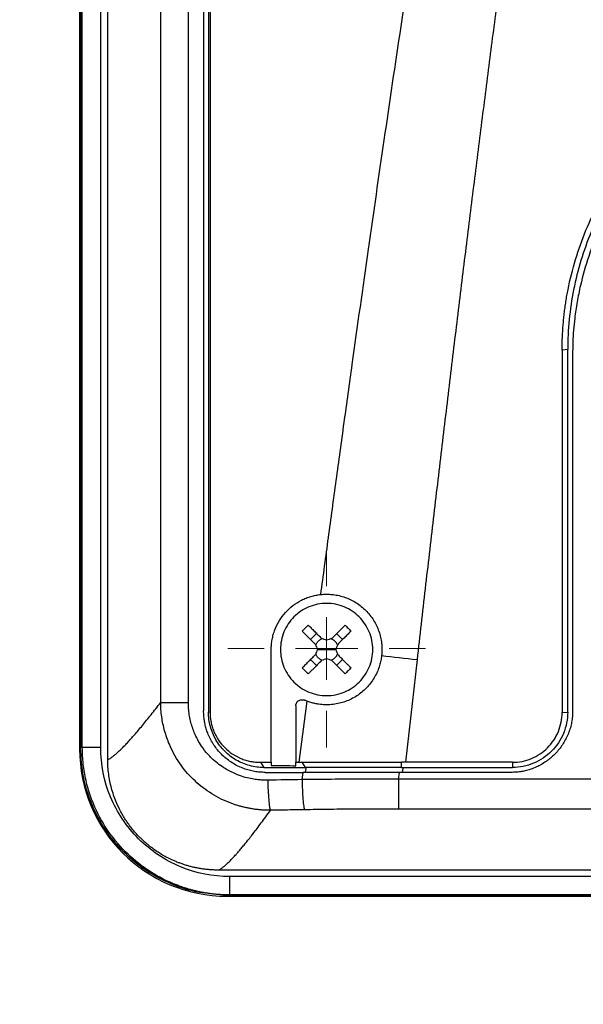
# Model space of a CAD drawing. Units: millimetres. Extents: x 17411 to 20098, y -629 to 1931.
# Drawn here: x 17807 to 17853, y 1120 to 1201 of the extents above; entities that cross this region are included whole.
import ezdxf

# ---------------------------------------------------------------- set-up
doc = ezdxf.new("R2010")
doc.units = ezdxf.units.MM
doc.layers.add('Dimensions', color=1, linetype='Continuous')
doc.styles.get("Standard").update_dxf_attribs({"font": 'arial.ttf'})
doc.dimstyles.get("Standard").update_dxf_attribs({"dimtxt": 0.18, "dimasz": 40, "dimexe": 0.18, "dimexo": 0.0625, "dimgap": 0.09, "dimtad": 0, "dimdec": 0, "dimzin": 0, "dimdsep": 46, "dimtxsty": 'Standard', "dimblk": 'ARCHTICK', "dimcen": 0.09, "dimadec": 0, "dimazin": 0, "dimtfac": 1, "dimtdec": 4, "dimtofl": 0, "dimtmove": 0, "dimatfit": 3, "dimfxl": 1, "dimtolj": 1, "dimtzin": 0, "dimarcsym": 0})

# ---------------------------------------------------------------- blocks, each defined once
blk = doc.blocks.new('_ArchTick')
at = {"color": 0, "linetype": 'ByBlock', "const_width": 0.15}
blk.add_lwpolyline([(-0.5, -0.5), (0.5, 0.5)], dxfattribs=at)
blk = doc.blocks.new('*D449')
at = {"layer": 'Defpoints', "color": 0}
for p in [(17636.527, 1771.457), (17764.44, 1771.457), (17933.903, 1008.21)]:
    blk.add_point(p, dxfattribs=at)
at = {"layer": 'Dimensions', "color": 0, "lineweight": -2}
for p, q in [((17764.377, 1771.457), (17636.347, 1771.457)), ((17636.527, 1771.457), (17636.527, 1411.914)), ((17636.527, 1008.21), (17636.527, 1367.754)), ((17933.841, 1008.21), (17636.347, 1008.21))]:
    blk.add_line(p, q, dxfattribs=at)
at = {"layer": 'Dimensions', "color": 0, "lineweight": -2, "xscale": 40, "yscale": 40, "zscale": 40}
for p, rotation in [((17636.527, 1771.457), 90), ((17636.527, 1008.21), 270)]:
    blk.add_blockref('_ArchTick', p, dxfattribs=dict(at, rotation=rotation))
at = {"layer": 'Dimensions', "color": 0, "insert": (17636.527, 1389.834), "char_height": 20, "attachment_point": 5, "rotation": 90}
blk.add_mtext('\\A1;763', dxfattribs=at)
blk = doc.blocks.new('SW_CENTERMARKSYMBOL_95')
at = {"color": 0, "linetype": 'Continuous', "lineweight": 0}
for p, q in [((0, 5.08), (0, 8.04)), ((0, 0), (0, 2.54)), ((-5.08, 0), (-8.04, 0)), ((0, 0), (-2.54, 0)), ((0, 0), (0, -2.54)), ((0, 0), (2.54, 0)), ((5.08, 0), (8.04, 0)), ((0, -5.08), (0, -8.04))]:
    blk.add_line(p, q, dxfattribs=at)
blk = doc.blocks.new('SW_CENTERMARKSYMBOL_120')
at = {"color": 0, "linetype": 'Continuous', "lineweight": 0}
for p, q in [((0, 5.08), (0, 8.04)), ((0, 0), (0, 2.54)), ((-5.08, 0), (-8.04, 0)), ((0, 0), (-2.54, 0)), ((0, 0), (0, -2.54)), ((0, 0), (2.54, 0)), ((5.08, 0), (8.04, 0)), ((0, -5.08), (0, -8.04))]:
    blk.add_line(p, q, dxfattribs=at)

msp = doc.modelspace()

# ---------------------------------------------------------------- linework, layer by layer
at = {"color": 7, "linetype": 'Continuous', "lineweight": 25}
for p, q in [((17812.325, 1291.096), (17812.325, 1141.189)), ((17814.609, 1140.313), (17814.609, 1290.488)), ((17818.916, 1144.958), (17818.916, 1228.269)), ((17821.165, 1144.958), (17821.165, 1228.269)), ((17822.403, 1228.269), (17822.403, 1144.269)), ((17822.803, 1228.269), (17822.803, 1144.169)), ((17822.926, 1228.269), (17822.926, 1144.169)), ((17852.003, 1173.669), (17851.552, 1173.639)), ((17851.552, 1173.639), (17851.552, 1144.139)), ((17852.003, 1144.169), (17852.003, 1173.669)), ((17852.403, 1173.269), (17852.403, 1144.269)), ((17831.103, 1150.082), (17831.591, 1150.569)), ((17833.703, 1150.082), (17833.216, 1150.569)), ((17827.903, 1140.09), (17827.903, 1149.269)), ((17831.653, 1149.269), (17832.403, 1149.269)), ((17832.403, 1149.269), (17833.153, 1149.269)), ((17831.103, 1148.457), (17831.591, 1147.969)), ((17833.216, 1147.969), (17833.703, 1148.457)), ((17839.752, 1148.449), (17838.808, 1140.09)), ((17830.788, 1145.069), (17830.139, 1140.09)), ((17822.926, 1144.169), (17822.803, 1144.169)), ((17829.903, 1144.686), (17829.903, 1140.09)), ((17851.552, 1144.139), (17852.003, 1144.169)), ((17812.403, 1141.267), (17812.325, 1141.189)), ((17827.017, 1140.09), (17827.903, 1140.09)), ((17827.017, 1140.09), (17827.303, 1139.669)), ((17829.903, 1140.09), (17830.139, 1140.09)), ((17830.379, 1140.09), (17830.651, 1139.669)), ((17838.808, 1140.09), (17838.502, 1140.09)), ((17838.502, 1139.669), (17838.502, 1140.09)), ((17838.502, 1139.669), (17847.503, 1139.669)), ((17847.503, 1140.09), (17838.808, 1140.09)), ((17847.503, 1140.09), (17847.503, 1139.669)), ((17830.409, 1138.679), (17830.485, 1139.269)), ((17838.261, 1138.717), (17838.323, 1139.269)), ((17946.546, 1138.717), (17838.261, 1138.717)), ((17847.403, 1139.269), (17838.323, 1139.269)), ((17946.546, 1136.29), (17838.261, 1136.29)), ((17998.274, 1131.319), (17823.611, 1131.32)), ((17997.321, 1130.794), (17824.545, 1130.794)), ((17823.978, 1129.297), (17824.461, 1129.273)), ((17824.405, 1129.269), (17823.98, 1129.311)), ((17824.405, 1129.269), (17824.323, 1129.191)), ((17824.323, 1129.191), (17997.483, 1129.191)), ((17824.413, 1129.269), (17824.405, 1129.269)), ((17997.403, 1129.269), (17824.405, 1129.269)), ((17997.321, 1129.294), (17824.545, 1129.294))]:
    msp.add_line(p, q, dxfattribs=at)
at = {"color": 8, "linetype": 'Continuous', "lineweight": 25}
for p, q in [((17812.403, 1291.068), (17812.403, 1141.267)), ((17812.543, 1141.289), (17812.543, 1291.157)), ((17814.041, 1141.289), (17814.041, 1290.672)), ((17830.684, 1139.269), (17830.73, 1139.625)), ((17838.595, 1139.618), (17838.555, 1139.269))]:
    msp.add_line(p, q, dxfattribs=at)
at = {"color": 7, "linetype": 'Continuous', "lineweight": 25, "flags": 128}
msp.add_lwpolyline([(17827.303, 1139.669), (17827.721, 1139.669), (17828.14, 1139.669), (17828.558, 1139.669), (17828.977, 1139.669), (17829.395, 1139.669), (17829.814, 1139.669), (17830.232, 1139.669), (17830.651, 1139.669)], dxfattribs=at)
at = {"color": 7, "linetype": 'Continuous', "lineweight": 25}
msp.add_ellipse((17824.326, 1141.192), major_axis=(-8.488, -8.488), ratio=0.999695, start_param=5.497939, end_param=7.068431, dxfattribs=at)
for points, knots in [([(17831.934, 1153.745), (17832.14, 1155.285), (17832.554, 1158.38), (17833.187, 1163.041), (17833.831, 1167.741), (17834.701, 1174.014), (17835.782, 1181.68), (17837.102, 1190.846), (17838.447, 1199.94), (17839.859, 1209.221), (17841.331, 1218.656), (17842.357, 1225.035), (17842.877, 1228.269)], [0, 0, 0, 0, 0.061903, 0.124347, 0.187332, 0.250858, 0.376555, 0.495679, 0.619678, 0.74266, 0.869562, 1, 1, 1, 1]), ([(17849.687, 1227.309), (17849.465, 1225.727), (17849.019, 1222.538), (17848.357, 1217.718), (17847.694, 1212.825), (17847.032, 1207.859), (17846.369, 1202.82), (17845.707, 1197.709), (17845.044, 1192.524), (17844.382, 1187.267), (17843.72, 1181.937), (17843.058, 1176.533), (17842.396, 1171.058), (17841.734, 1165.509), (17841.072, 1159.887), (17840.41, 1154.193), (17839.972, 1150.372), (17839.752, 1148.449)], [0, 0, 0, 0, 0.060305, 0.121517, 0.183638, 0.246667, 0.310605, 0.375451, 0.441207, 0.507872, 0.575446, 0.64393, 0.713323, 0.783627, 0.854841, 0.926965, 1, 1, 1, 1]), ([(17851.552, 1173.639), (17851.553, 1173.804), (17851.555, 1174.134), (17851.569, 1174.629), (17851.593, 1175.123), (17851.627, 1175.617), (17851.67, 1176.109), (17851.723, 1176.6), (17851.785, 1177.091), (17851.857, 1177.58), (17851.938, 1178.069), (17852.154, 1179.22), (17852.6, 1181.016), (17853.45, 1183.394), (17854.531, 1185.678), (17855.825, 1187.828), (17857.312, 1189.829), (17858.977, 1191.664), (17860.812, 1193.329), (17862.813, 1194.816), (17864.964, 1196.111), (17867.247, 1197.191), (17869.626, 1198.042), (17871.581, 1198.528), (17873.06, 1198.789), (17874.04, 1198.924), (17875.024, 1199.019), (17876.012, 1199.079), (17876.673, 1199.086), (17877.003, 1199.09)], [0, 0, 0, 0, 0.012409, 0.0248, 0.037176, 0.049544, 0.061907, 0.07427, 0.086639, 0.099017, 0.111409, 0.12382, 0.186916, 0.250025, 0.313121, 0.376229, 0.43811, 0.500003, 0.561883, 0.623777, 0.686872, 0.749981, 0.813077, 0.876185, 0.900984, 0.925727, 0.950452, 0.975197, 1, 1, 1, 1]), ([(17877.003, 1198.669), (17875.367, 1198.669), (17873.731, 1198.508), (17870.521, 1197.869), (17868.948, 1197.392), (17865.924, 1196.14), (17864.474, 1195.365), (17861.753, 1193.547), (17860.482, 1192.504), (17858.168, 1190.19), (17857.125, 1188.919), (17855.307, 1186.198), (17854.532, 1184.748), (17853.28, 1181.724), (17852.803, 1180.151), (17852.164, 1176.941), (17852.003, 1175.305), (17852.003, 1173.669)], [0, 0, 0, 0, 0.125, 0.125, 0.25, 0.25, 0.375, 0.375, 0.5, 0.5, 0.625, 0.625, 0.75, 0.75, 0.875, 0.875, 1, 1, 1, 1]), ([(17877.403, 1198.269), (17877.237, 1198.268), (17876.904, 1198.266), (17876.408, 1198.251), (17875.914, 1198.228), (17875.423, 1198.194), (17874.935, 1198.151), (17874.167, 1198.068), (17873.114, 1197.913), (17871.425, 1197.569), (17869.402, 1196.996), (17866.468, 1195.843), (17863.109, 1193.956), (17859.632, 1191.041), (17856.717, 1187.563), (17854.829, 1184.204), (17853.676, 1181.27), (17853.104, 1179.248), (17852.759, 1177.558), (17852.58, 1176.344), (17852.473, 1175.247), (17852.414, 1174.262), (17852.407, 1173.601), (17852.403, 1173.269)], [0, 0, 0, 0, 0.012729, 0.025388, 0.037982, 0.050515, 0.062992, 0.075418, 0.109637, 0.144235, 0.207192, 0.270079, 0.384879, 0.499999, 0.615107, 0.729922, 0.792797, 0.855767, 0.890353, 0.924585, 0.949481, 0.974606, 1, 1, 1, 1]), ([(17827.903, 1149.269), (17827.904, 1149.338), (17827.906, 1149.475), (17827.92, 1149.68), (17827.943, 1149.884), (17827.976, 1150.085), (17828.017, 1150.285), (17828.068, 1150.484), (17828.128, 1150.68), (17828.267, 1151.069), (17828.541, 1151.63), (17829.039, 1152.295), (17829.647, 1152.86), (17830.234, 1153.228), (17830.735, 1153.456), (17831.125, 1153.591), (17831.525, 1153.691), (17831.798, 1153.727), (17831.934, 1153.745)], [0, 0, 0, 0, 0.031295, 0.062393, 0.093358, 0.124257, 0.155155, 0.186118, 0.217212, 0.248501, 0.373802, 0.499093, 0.624318, 0.749692, 0.812493, 0.874792, 0.937118, 1, 1, 1, 1]), ([(17831.934, 1153.745), (17832.001, 1153.751), (17832.135, 1153.763), (17832.336, 1153.77), (17832.537, 1153.769), (17832.738, 1153.758), (17833.038, 1153.729), (17833.435, 1153.659), (17833.917, 1153.516), (17834.381, 1153.322), (17834.965, 1152.995), (17835.622, 1152.468), (17836.145, 1151.808), (17836.468, 1151.221), (17836.66, 1150.757), (17836.799, 1150.274), (17836.874, 1149.833), (17836.904, 1149.443), (17836.905, 1149.108), (17836.886, 1148.885), (17836.876, 1148.774)], [0, 0, 0, 0, 0.025133, 0.050201, 0.075252, 0.100338, 0.125508, 0.18809, 0.250732, 0.313296, 0.375759, 0.500462, 0.625148, 0.687546, 0.750039, 0.812524, 0.874919, 0.916648, 0.958265, 1, 1, 1, 1]), ([(17832.403, 1153.019), (17831.912, 1153.019), (17831.422, 1152.921), (17830.515, 1152.546), (17830.099, 1152.268), (17829.404, 1151.574), (17829.126, 1151.158), (17828.751, 1150.251), (17828.653, 1149.76), (17828.653, 1149.269)], [0, 0, 0, 0, 0.25, 0.25, 0.5, 0.5, 0.75, 0.75, 1, 1, 1, 1]), ([(17836.153, 1149.269), (17836.153, 1149.76), (17836.056, 1150.251), (17835.68, 1151.158), (17835.402, 1151.574), (17834.708, 1152.268), (17834.292, 1152.546), (17833.385, 1152.921), (17832.894, 1153.019), (17832.403, 1153.019)], [0, 0, 0, 0, 0.25, 0.25, 0.5, 0.5, 0.75, 0.75, 1, 1, 1, 1]), ([(17830.419, 1150.765), (17830.491, 1150.694), (17830.634, 1150.55), (17830.85, 1150.334), (17831.067, 1150.117), (17831.285, 1149.9), (17831.43, 1149.754), (17831.503, 1149.681)], [0, 0, 0, 0, 0.200134, 0.400067, 0.599933, 0.799866, 1, 1, 1, 1]), ([(17830.907, 1151.253), (17830.987, 1151.173), (17831.153, 1151.007), (17831.414, 1150.746), (17831.695, 1150.465), (17831.89, 1150.27), (17831.991, 1150.169)], [0, 0, 0, 0, 0.223039, 0.464057, 0.723054, 1, 1, 1, 1]), ([(17833.899, 1151.253), (17833.828, 1151.182), (17833.685, 1151.038), (17833.468, 1150.822), (17833.251, 1150.605), (17833.034, 1150.388), (17832.888, 1150.242), (17832.815, 1150.169)], [0, 0, 0, 0, 0.200134, 0.400067, 0.599933, 0.799866, 1, 1, 1, 1]), ([(17834.387, 1150.765), (17834.309, 1150.687), (17834.145, 1150.523), (17833.885, 1150.264), (17833.602, 1149.981), (17833.405, 1149.783), (17833.303, 1149.681)], [0, 0, 0, 0, 0.218923, 0.458546, 0.718903, 1, 1, 1, 1]), ([(17833.899, 1151.253), (17833.982, 1151.172), (17834.147, 1151.011), (17834.308, 1150.847), (17834.387, 1150.765)], [0, 0, 0, 0, 0.504806, 1, 1, 1, 1]), ([(17831.525, 1149.645), (17831.537, 1149.673), (17831.562, 1149.729), (17831.61, 1149.807), (17831.663, 1149.88), (17831.723, 1149.947), (17831.79, 1150.007), (17831.864, 1150.061), (17831.943, 1150.109), (17831.999, 1150.135), (17832.027, 1150.147)], [0, 0, 0, 0, 0.1262377, 0.250871, 0.3750904, 0.5000986, 0.6189651, 0.7456903, 0.8747559, 1, 1, 1, 1]), ([(17832.779, 1150.147), (17832.807, 1150.135), (17832.863, 1150.11), (17832.941, 1150.063), (17833.014, 1150.009), (17833.081, 1149.949), (17833.141, 1149.882), (17833.195, 1149.808), (17833.243, 1149.729), (17833.269, 1149.673), (17833.281, 1149.645)], [0, 0, 0, 0, 0.126238, 0.250871, 0.37509, 0.500099, 0.618965, 0.74569, 0.874756, 1, 1, 1, 1]), ([(17828.653, 1149.269), (17828.653, 1148.778), (17828.751, 1148.288), (17829.126, 1147.381), (17829.404, 1146.965), (17830.099, 1146.27), (17830.515, 1145.992), (17831.422, 1145.617), (17831.912, 1145.519), (17832.403, 1145.519)], [0, 0, 0, 0, 0.25, 0.25, 0.5, 0.5, 0.75, 0.75, 1, 1, 1, 1]), ([(17832.403, 1145.519), (17832.894, 1145.519), (17833.385, 1145.617), (17834.292, 1145.992), (17834.708, 1146.27), (17835.402, 1146.965), (17835.68, 1147.381), (17836.056, 1148.288), (17836.153, 1148.778), (17836.153, 1149.269)], [0, 0, 0, 0, 0.25, 0.25, 0.5, 0.5, 0.75, 0.75, 1, 1, 1, 1]), ([(17830.419, 1147.773), (17830.497, 1147.851), (17830.662, 1148.015), (17830.921, 1148.275), (17831.204, 1148.558), (17831.401, 1148.755), (17831.503, 1148.857)], [0, 0, 0, 0, 0.218923, 0.458546, 0.718903, 1, 1, 1, 1]), ([(17836.876, 1148.774), (17836.867, 1148.706), (17836.85, 1148.57), (17836.813, 1148.368), (17836.768, 1148.167), (17836.713, 1147.969), (17836.617, 1147.676), (17836.458, 1147.295), (17836.205, 1146.845), (17835.904, 1146.426), (17835.442, 1145.919), (17834.761, 1145.39), (17833.978, 1145.03), (17833.316, 1144.853), (17832.807, 1144.778), (17832.292, 1144.761), (17831.836, 1144.798), (17831.442, 1144.869), (17831.11, 1144.953), (17830.895, 1145.03), (17830.788, 1145.069)], [0, 0, 0, 0, 0.025033, 0.049995, 0.074938, 0.099914, 0.124977, 0.187476, 0.250186, 0.312827, 0.3753, 0.499866, 0.624565, 0.687037, 0.749627, 0.812232, 0.874772, 0.916579, 0.958242, 1, 1, 1, 1]), ([(17831.991, 1148.369), (17831.91, 1148.288), (17831.752, 1148.13), (17831.522, 1147.9), (17831.305, 1147.683), (17831.101, 1147.479), (17830.97, 1147.348), (17830.907, 1147.285)], [0, 0, 0, 0, 0.222993, 0.434502, 0.634509, 0.823008, 1, 1, 1, 1]), ([(17832.027, 1148.391), (17831.999, 1148.403), (17831.943, 1148.428), (17831.865, 1148.475), (17831.792, 1148.529), (17831.726, 1148.589), (17831.665, 1148.656), (17831.612, 1148.73), (17831.563, 1148.809), (17831.537, 1148.865), (17831.525, 1148.893)], [0, 0, 0, 0, 0.126238, 0.250871, 0.37509, 0.500099, 0.618965, 0.74569, 0.874756, 1, 1, 1, 1]), ([(17833.281, 1148.893), (17833.269, 1148.865), (17833.244, 1148.809), (17833.197, 1148.731), (17833.143, 1148.658), (17833.083, 1148.591), (17833.016, 1148.531), (17832.942, 1148.477), (17832.863, 1148.429), (17832.807, 1148.403), (17832.779, 1148.391)], [0, 0, 0, 0, 0.126238, 0.250871, 0.37509, 0.500099, 0.618965, 0.74569, 0.874756, 1, 1, 1, 1]), ([(17832.815, 1148.369), (17832.888, 1148.296), (17833.034, 1148.151), (17833.251, 1147.933), (17833.468, 1147.716), (17833.685, 1147.5), (17833.828, 1147.356), (17833.899, 1147.285)], [0, 0, 0, 0, 0.200134, 0.400067, 0.599933, 0.799866, 1, 1, 1, 1]), ([(17833.303, 1148.857), (17833.386, 1148.775), (17833.546, 1148.614), (17833.778, 1148.382), (17833.994, 1148.165), (17834.196, 1147.964), (17834.325, 1147.835), (17834.387, 1147.773)], [0, 0, 0, 0, 0.226538, 0.439801, 0.639791, 0.826517, 1, 1, 1, 1]), ([(17834.387, 1147.773), (17834.308, 1147.691), (17834.147, 1147.527), (17833.982, 1147.366), (17833.899, 1147.285)], [0, 0, 0, 0, 0.495194, 1, 1, 1, 1]), ([(17814.609, 1140.313), (17814.633, 1140.322), (17814.68, 1140.342), (17814.756, 1140.383), (17814.838, 1140.432), (17814.924, 1140.489), (17815.016, 1140.555), (17815.112, 1140.63), (17815.214, 1140.713), (17815.32, 1140.804), (17815.432, 1140.904), (17815.549, 1141.013), (17815.671, 1141.13), (17815.798, 1141.256), (17815.93, 1141.391), (17816.067, 1141.534), (17816.25, 1141.729), (17816.485, 1141.987), (17816.78, 1142.322), (17817.093, 1142.686), (17817.423, 1143.08), (17817.77, 1143.504), (17818.134, 1143.958), (17818.514, 1144.439), (17818.782, 1144.785), (17818.916, 1144.958)], [0, 0, 0, 0, 0.03328, 0.066564, 0.099851, 0.133144, 0.166443, 0.19975, 0.233065, 0.266391, 0.299727, 0.333076, 0.366437, 0.399813, 0.433205, 0.466613, 0.500039, 0.562354, 0.624705, 0.687101, 0.749549, 0.812055, 0.874628, 0.937274, 1, 1, 1, 1]), ([(17827.851, 1136.184), (17827.753, 1136.184), (17827.558, 1136.185), (17827.266, 1136.198), (17826.973, 1136.22), (17826.682, 1136.252), (17826.391, 1136.293), (17826.103, 1136.343), (17825.817, 1136.403), (17825.533, 1136.471), (17825.253, 1136.549), (17824.976, 1136.635), (17824.703, 1136.73), (17823.977, 1137.008), (17822.861, 1137.591), (17821.508, 1138.681), (17820.398, 1140.008), (17819.75, 1141.195), (17819.404, 1142.094), (17819.231, 1142.648), (17819.094, 1143.216), (17818.995, 1143.792), (17818.931, 1144.374), (17818.921, 1144.763), (17818.916, 1144.958)], [0, 0, 0, 0, 0.021013, 0.042057, 0.06312, 0.08419, 0.105253, 0.126297, 0.147308, 0.168273, 0.189179, 0.210014, 0.230763, 0.251416, 0.377782, 0.500248, 0.624156, 0.748644, 0.790125, 0.831912, 0.873898, 0.915978, 0.958046, 1, 1, 1, 1]), ([(17818.916, 1144.958), (17818.957, 1144.958), (17819.045, 1144.958), (17819.303, 1144.958), (17819.473, 1144.958), (17819.877, 1144.958), (17820.111, 1144.958), (17820.617, 1144.958), (17820.889, 1144.958), (17821.165, 1144.958)], [0, 0, 0, 0, 0.25, 0.25, 0.5, 0.5, 0.75, 0.75, 1, 1, 1, 1]), ([(17827.648, 1138.634), (17827.582, 1138.634), (17827.422, 1138.633), (17827.142, 1138.643), (17826.781, 1138.672), (17826.319, 1138.738), (17825.766, 1138.863), (17825.133, 1139.073), (17824.55, 1139.342), (17824.004, 1139.662), (17823.518, 1140.008), (17823.095, 1140.379), (17822.657, 1140.837), (17822.274, 1141.331), (17821.911, 1141.933), (17821.658, 1142.463), (17821.468, 1142.979), (17821.332, 1143.462), (17821.235, 1143.955), (17821.176, 1144.455), (17821.169, 1144.79), (17821.165, 1144.958)], [0, 0, 0, 0, 0.019669, 0.047478, 0.083409, 0.127442, 0.186202, 0.251783, 0.325566, 0.376707, 0.439705, 0.502671, 0.54347, 0.627764, 0.687904, 0.751929, 0.801454, 0.851022, 0.900641, 0.950309, 1, 1, 1, 1]), ([(17829.903, 1144.686), (17829.904, 1144.708), (17829.906, 1144.752), (17829.919, 1144.818), (17829.942, 1144.883), (17829.974, 1144.946), (17830.016, 1145.005), (17830.067, 1145.059), (17830.136, 1145.112), (17830.233, 1145.163), (17830.365, 1145.192), (17830.497, 1145.184), (17830.573, 1145.156), (17830.603, 1145.145)], [0, 0, 0, 0, 0.065639, 0.133107, 0.20241, 0.273555, 0.346547, 0.421391, 0.498094, 0.609053, 0.751944, 0.904266, 1, 1, 1, 1]), ([(17830.788, 1145.069), (17830.756, 1145.081), (17830.694, 1145.106), (17830.633, 1145.132), (17830.603, 1145.145)], [0, 0, 0, 0, 0.505242, 1, 1, 1, 1]), ([(17827.403, 1139.269), (17827.329, 1139.27), (17827.182, 1139.272), (17826.963, 1139.287), (17826.745, 1139.31), (17826.529, 1139.344), (17826.315, 1139.387), (17826.103, 1139.439), (17825.892, 1139.501), (17825.684, 1139.573), (17825.243, 1139.745), (17824.598, 1140.089), (17823.841, 1140.716), (17823.216, 1141.475), (17822.847, 1142.172), (17822.643, 1142.724), (17822.535, 1143.102), (17822.459, 1143.486), (17822.412, 1143.875), (17822.406, 1144.137), (17822.403, 1144.269)], [0, 0, 0, 0, 0.028247, 0.056311, 0.084245, 0.112103, 0.13994, 0.167811, 0.19577, 0.223871, 0.252167, 0.376865, 0.501498, 0.625734, 0.750227, 0.800552, 0.850378, 0.900018, 0.949787, 1, 1, 1, 1]), ([(17827.303, 1139.669), (17827.105, 1139.669), (17826.717, 1139.695), (17826.142, 1139.808), (17825.575, 1140), (17825.039, 1140.265), (17824.552, 1140.592), (17824.111, 1140.979), (17823.724, 1141.42), (17823.398, 1141.908), (17823.132, 1142.444), (17822.941, 1143.012), (17822.829, 1143.585), (17822.803, 1143.971), (17822.803, 1144.169)], [0.0000012, 0.0000012, 0.0000012, 0.0000012, 0.0833328, 0.1666659, 0.249999, 0.3333321, 0.4166653, 0.4999984, 0.5833315, 0.6666646, 0.7499977, 0.8333308, 0.916664, 0.9999984, 0.9999984, 0.9999984, 0.9999984]), ([(17822.926, 1144.169), (17822.927, 1144.101), (17822.929, 1143.967), (17822.944, 1143.766), (17822.969, 1143.567), (17823.003, 1143.37), (17823.047, 1143.175), (17823.101, 1142.982), (17823.165, 1142.792), (17823.312, 1142.418), (17823.595, 1141.885), (17824.104, 1141.267), (17824.723, 1140.759), (17825.315, 1140.444), (17825.82, 1140.261), (17826.212, 1140.162), (17826.612, 1140.101), (17826.881, 1140.093), (17827.017, 1140.09)], [0, 0, 0, 0, 0.031565, 0.062892, 0.094059, 0.125143, 0.156224, 0.187381, 0.218691, 0.250233, 0.375039, 0.498725, 0.622389, 0.747459, 0.810824, 0.873619, 0.93647, 1, 1, 1, 1]), ([(17852.403, 1144.269), (17852.402, 1144.191), (17852.4, 1144.036), (17852.385, 1143.806), (17852.361, 1143.58), (17852.326, 1143.359), (17852.264, 1143.056), (17852.153, 1142.668), (17851.916, 1142.082), (17851.537, 1141.409), (17850.958, 1140.715), (17850.263, 1140.135), (17849.591, 1139.756), (17849.004, 1139.52), (17848.569, 1139.394), (17848.165, 1139.319), (17847.788, 1139.277), (17847.533, 1139.272), (17847.403, 1139.269)], [0, 0, 0, 0, 0.029856, 0.059196, 0.088076, 0.116555, 0.144695, 0.20651, 0.270174, 0.386015, 0.500013, 0.613945, 0.72985, 0.79345, 0.855328, 0.902375, 0.950507, 1, 1, 1, 1]), ([(17852.003, 1144.169), (17852.003, 1143.58), (17851.886, 1142.991), (17851.435, 1141.903), (17851.102, 1141.404), (17850.269, 1140.571), (17849.769, 1140.237), (17848.681, 1139.786), (17848.092, 1139.669), (17847.503, 1139.669)], [0, 0, 0, 0, 0.25, 0.25, 0.5, 0.5, 0.75, 0.75, 1, 1, 1, 1]), ([(17847.503, 1140.09), (17848.033, 1140.09), (17848.563, 1140.196), (17849.542, 1140.601), (17849.991, 1140.901), (17850.74, 1141.651), (17851.04, 1142.1), (17851.446, 1143.079), (17851.551, 1143.609), (17851.551, 1144.139)], [0, 0, 0, 0, 0.25, 0.25, 0.5, 0.5, 0.75, 0.75, 1, 1, 1, 1]), ([(17812.543, 1141.289), (17812.523, 1141.283), (17812.489, 1141.275), (17812.448, 1141.269), (17812.421, 1141.268), (17812.408, 1141.267), (17812.403, 1141.267)], [0, 0, 0, 0, 0.387346, 0.683128, 0.887346, 1, 1, 1, 1]), ([(17814.041, 1141.289), (17813.85, 1141.288), (17813.659, 1141.288), (17813.305, 1141.288), (17813.142, 1141.288), (17812.866, 1141.288), (17812.753, 1141.288), (17812.596, 1141.288), (17812.551, 1141.288), (17812.542, 1141.289)], [0, 0, 0, 0, 0.25, 0.25, 0.5, 0.5, 0.75, 0.75, 1, 1, 1, 1]), ([(17824.545, 1129.294), (17824.429, 1129.295), (17824.2, 1129.297), (17823.862, 1129.312), (17823.532, 1129.335), (17823.213, 1129.367), (17822.903, 1129.405), (17822.604, 1129.451), (17822.316, 1129.501), (17822.04, 1129.557), (17821.776, 1129.616), (17821.524, 1129.679), (17821.284, 1129.744), (17821.057, 1129.811), (17820.842, 1129.878), (17820.64, 1129.946), (17820.451, 1130.013), (17820.274, 1130.078), (17820.111, 1130.142), (17819.249, 1130.492), (17817.806, 1131.269), (17815.971, 1132.787), (17814.489, 1134.598), (17813.642, 1136.192), (17813.208, 1137.331), (17813.005, 1137.97), (17812.837, 1138.621), (17812.705, 1139.282), (17812.612, 1139.949), (17812.553, 1140.619), (17812.546, 1141.066), (17812.543, 1141.289)], [0, 0, 0, 0, 0.018424, 0.036422, 0.05397, 0.071043, 0.08762, 0.103679, 0.119201, 0.134166, 0.148558, 0.162361, 0.17556, 0.188142, 0.200094, 0.211404, 0.222064, 0.232063, 0.241394, 0.250049, 0.380245, 0.500337, 0.627423, 0.750473, 0.785888, 0.821501, 0.857239, 0.89303, 0.928802, 0.964482, 1, 1, 1, 1]), ([(17824.545, 1130.794), (17823.17, 1130.793), (17821.796, 1131.066), (17819.256, 1132.116), (17818.091, 1132.894), (17816.147, 1134.837), (17815.368, 1136.001), (17814.315, 1138.54), (17814.042, 1139.914), (17814.041, 1141.289)], [0, 0, 0, 0, 0.25, 0.25, 0.5, 0.5, 0.75, 0.75, 1, 1, 1, 1]), ([(17823.611, 1131.32), (17823.512, 1131.32), (17823.314, 1131.322), (17823.018, 1131.337), (17822.724, 1131.361), (17822.432, 1131.394), (17822.142, 1131.437), (17821.854, 1131.49), (17821.567, 1131.552), (17821.283, 1131.623), (17821, 1131.704), (17820.719, 1131.795), (17820.44, 1131.895), (17819.981, 1132.076), (17819.356, 1132.37), (17818.598, 1132.825), (17817.888, 1133.351), (17817.234, 1133.944), (17816.64, 1134.598), (17816.114, 1135.307), (17815.66, 1136.065), (17815.324, 1136.778), (17815.08, 1137.423), (17814.908, 1137.987), (17814.774, 1138.558), (17814.68, 1139.136), (17814.62, 1139.722), (17814.613, 1140.115), (17814.609, 1140.313)], [0, 0, 0, 0, 0.0210452, 0.041983, 0.0628354, 0.0836247, 0.1043734, 0.1251042, 0.1458399, 0.1666032, 0.1874167, 0.2083028, 0.2292838, 0.2503816, 0.3130796, 0.3754945, 0.4378449, 0.5003032, 0.5627137, 0.6250794, 0.6874073, 0.7500947, 0.7921043, 0.8337305, 0.875152, 0.91655, 0.9581061, 1, 1, 1, 1]), ([(17830.379, 1140.09), (17830.718, 1140.089), (17831.395, 1140.089), (17832.411, 1140.089), (17833.427, 1140.089), (17834.443, 1140.089), (17835.458, 1140.089), (17836.473, 1140.089), (17837.487, 1140.09), (17838.164, 1140.09), (17838.502, 1140.09)], [0, 0, 0, 0, 0.125301, 0.250515, 0.375642, 0.500683, 0.625639, 0.750509, 0.875296, 1, 1, 1, 1]), ([(17827.851, 1136.184), (17827.829, 1136.236), (17827.806, 1136.333), (17827.761, 1136.625), (17827.739, 1136.821), (17827.701, 1137.281), (17827.685, 1137.545), (17827.661, 1138.091), (17827.652, 1138.37), (17827.648, 1138.634)], [0, 0, 0, 0, 0.25, 0.25, 0.5, 0.5, 0.75, 0.75, 1, 1, 1, 1]), ([(17838.261, 1138.717), (17837.917, 1138.718), (17837.219, 1138.719), (17836.157, 1138.719), (17835.065, 1138.716), (17833.943, 1138.711), (17832.791, 1138.704), (17831.61, 1138.693), (17830.813, 1138.683), (17830.409, 1138.679)], [0, 0, 0, 0, 0.131224, 0.266328, 0.405307, 0.548164, 0.694898, 0.845511, 1, 1, 1, 1]), ([(17830.409, 1138.679), (17830.413, 1138.415), (17830.421, 1138.135), (17830.444, 1137.59), (17830.459, 1137.326), (17830.496, 1136.865), (17830.517, 1136.67), (17830.56, 1136.378), (17830.582, 1136.281), (17830.603, 1136.228)], [0, 0, 0, 0, 0.25, 0.25, 0.5, 0.5, 0.75, 0.75, 1, 1, 1, 1]), ([(17838.261, 1138.717), (17838.261, 1138.455), (17838.261, 1138.177), (17838.261, 1137.637), (17838.261, 1137.376), (17838.261, 1136.921), (17838.261, 1136.728), (17838.261, 1136.439), (17838.261, 1136.342), (17838.261, 1136.29)], [0, 0, 0, 0, 0.25, 0.25, 0.5, 0.5, 0.75, 0.75, 1, 1, 1, 1]), ([(17823.611, 1131.319), (17823.633, 1131.33), (17823.679, 1131.351), (17823.753, 1131.393), (17823.831, 1131.443), (17823.915, 1131.503), (17824.004, 1131.571), (17824.098, 1131.648), (17824.197, 1131.734), (17824.302, 1131.829), (17824.411, 1131.933), (17824.526, 1132.047), (17824.647, 1132.17), (17824.773, 1132.303), (17824.905, 1132.446), (17825.042, 1132.598), (17825.205, 1132.783), (17825.398, 1133.009), (17825.629, 1133.285), (17825.879, 1133.591), (17826.15, 1133.93), (17826.442, 1134.303), (17826.757, 1134.713), (17827.097, 1135.162), (17827.46, 1135.65), (17827.719, 1136.004), (17827.851, 1136.184)], [0, 0, 0, 0, 0.032274, 0.064688, 0.097241, 0.129935, 0.162768, 0.195741, 0.228854, 0.262106, 0.295499, 0.329031, 0.362704, 0.396516, 0.430468, 0.464559, 0.498791, 0.547668, 0.598249, 0.650534, 0.704521, 0.760212, 0.817605, 0.876701, 0.937499, 1, 1, 1, 1]), ([(17830.603, 1136.228), (17830.146, 1136.221), (17829.229, 1136.206), (17828.311, 1136.191), (17827.851, 1136.184)], [0, 0, 0, 0, 0.497745, 1, 1, 1, 1]), ([(17838.261, 1136.29), (17837.941, 1136.289), (17837.303, 1136.289), (17836.345, 1136.286), (17835.388, 1136.281), (17834.431, 1136.275), (17833.473, 1136.266), (17832.516, 1136.255), (17831.559, 1136.243), (17830.922, 1136.233), (17830.603, 1136.228)], [0, 0, 0, 0, 0.1249128, 0.2498255, 0.3747506, 0.4997007, 0.6246882, 0.7497256, 0.8748254, 1, 1, 1, 1]), ([(17824.545, 1129.294), (17824.545, 1129.297), (17824.545, 1129.338), (17824.545, 1129.49), (17824.545, 1129.602), (17824.545, 1129.879), (17824.545, 1130.045), (17824.545, 1130.405), (17824.545, 1130.599), (17824.545, 1130.794)], [0, 0, 0, 0, 0.25, 0.25, 0.5, 0.5, 0.75, 0.75, 1, 1, 1, 1])]:
    msp.add_open_spline(points, degree=3, knots=knots, dxfattribs=at)
for points in [[(17830.907, 1151.253), (17830.825, 1151.173), (17830.66, 1151.012), (17830.499, 1150.848), (17830.419, 1150.765)], [(17832.403, 1150.019), (17832.334, 1150.044), (17832.197, 1150.094), (17832.06, 1150.144), (17831.991, 1150.169)], [(17832.815, 1150.169), (17832.747, 1150.144), (17832.609, 1150.094), (17832.472, 1150.044), (17832.403, 1150.019)], [(17831.503, 1149.681), (17831.528, 1149.613), (17831.578, 1149.475), (17831.628, 1149.338), (17831.653, 1149.269)], [(17831.653, 1149.269), (17831.628, 1149.2), (17831.578, 1149.063), (17831.528, 1148.926), (17831.503, 1148.857)], [(17833.303, 1149.681), (17833.253, 1149.544), (17833.203, 1149.407), (17833.153, 1149.269)], [(17833.153, 1149.269), (17833.203, 1149.132), (17833.253, 1148.994), (17833.303, 1148.857)], [(17832.403, 1148.519), (17832.266, 1148.469), (17832.128, 1148.419), (17831.991, 1148.369)], [(17832.815, 1148.369), (17832.678, 1148.419), (17832.54, 1148.469), (17832.403, 1148.519)], [(17836.876, 1148.774), (17837.835, 1148.666), (17838.794, 1148.557), (17839.752, 1148.449)], [(17830.419, 1147.773), (17830.499, 1147.691), (17830.66, 1147.526), (17830.825, 1147.365), (17830.907, 1147.285)], [(17827.903, 1140.09), (17827.903, 1140.004), (17827.903, 1139.918), (17827.903, 1139.832)], [(17827.903, 1139.832), (17828.57, 1139.826), (17829.237, 1139.82), (17829.903, 1139.813)], [(17829.903, 1139.813), (17829.903, 1139.905), (17829.903, 1139.997), (17829.903, 1140.09)], [(17830.139, 1140.09), (17830.219, 1140.09), (17830.299, 1140.09), (17830.379, 1140.09)], [(17838.502, 1139.669), (17835.882, 1139.669), (17833.262, 1139.669), (17830.651, 1139.669)], [(17827.403, 1139.269), (17828.43, 1139.269), (17829.457, 1139.269), (17830.485, 1139.269)], [(17830.409, 1138.679), (17829.489, 1138.664), (17828.568, 1138.649), (17827.648, 1138.634)], [(17838.323, 1139.269), (17835.707, 1139.268), (17833.092, 1139.269), (17830.485, 1139.269)]]:
    msp.add_open_spline(points, degree=3, dxfattribs=at)
at = {"color": 8, "linetype": 'Continuous', "lineweight": 25}
for points, knots in [([(17823.98, 1129.311), (17823.337, 1129.35), (17821.91, 1129.437), (17819.784, 1130.119), (17817.695, 1131.225), (17815.866, 1132.729), (17814.361, 1134.558), (17813.252, 1136.646), (17812.538, 1138.911), (17812.448, 1140.482), (17812.403, 1141.267)], [0, 0, 0, 0, 0.10468, 0.232582, 0.360485, 0.488388, 0.616291, 0.744194, 0.872097, 1, 1, 1, 1]), ([(17824.545, 1129.294), (17824.545, 1129.294), (17824.527, 1129.285), (17824.497, 1129.276), (17824.438, 1129.27), (17824.421, 1129.27), (17824.413, 1129.269)], [0, 0, 0, 0, 0.007571, 0.533061, 0.799633, 1, 1, 1, 1])]:
    msp.add_open_spline(points, degree=3, knots=knots, dxfattribs=at)

# ---------------------------------------------------------------- block references
at = {"color": 7, "linetype": 'Continuous', "lineweight": 0}
for name, p in [('SW_CENTERMARKSYMBOL_95', (17822.403, 1206.848)), ('SW_CENTERMARKSYMBOL_120', (17832.403, 1149.348))]:
    msp.add_blockref(name, p, dxfattribs=at)

# ---------------------------------------------------------------- dimensions: what is measured, and where the dimension line sits
at = {"layer": 'Dimensions'}
dim = msp.add_linear_dim(base=(17636.527, 1771.457), p1=(17933.903, 1008.21), p2=(17764.44, 1771.457), angle=90, dimstyle='Standard', override={"dimtxt": 20}, dxfattribs=at)
dim.commit()
dim.dimension.update_dxf_attribs({"geometry": '*D449', "text_midpoint": (17636.527, 1389.834)})

doc.saveas('drawing.dxf')
